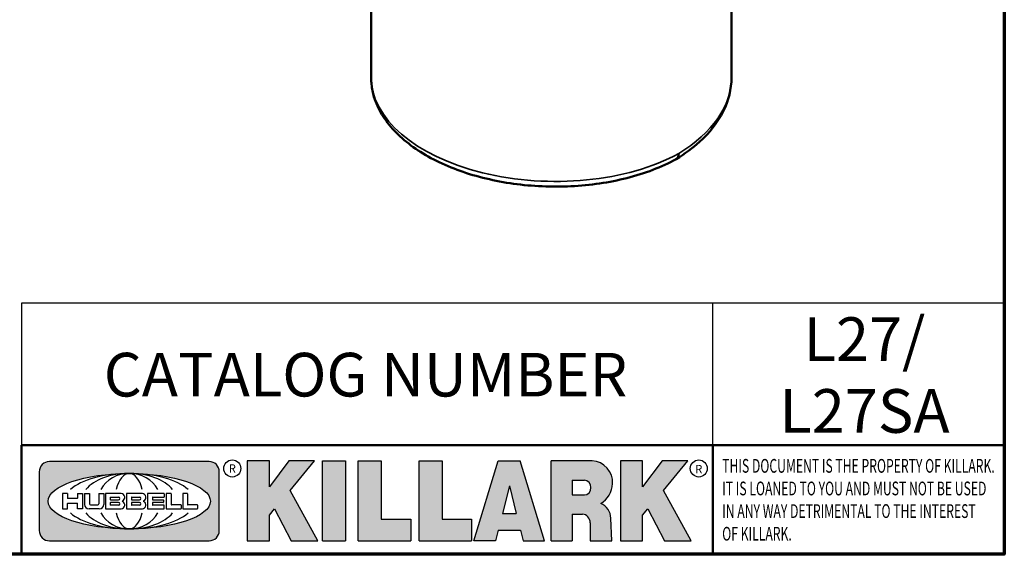
# Model space of a CAD drawing. Units: inches. Extents: x 0.1 to 15.1, y 0.1 to 11.6.
# Drawn here: x 11.8 to 14.9, y 0.3 to 2 of the extents above; entities that cross this region are included whole.
import ezdxf

# ---------------------------------------------------------------- set-up
doc = ezdxf.new("R2010")
doc.units = ezdxf.units.IN
doc.header["$LTSCALE"] = 0.6896551724137931
doc.header["$MEASUREMENT"] = 0
for name, color, linetype, lineweight in [('256', 7, 'Continuous', 25), ('Border (ANSI)', 7, 'Continuous', 70), ('Hatch (ANSI)', 7, 'Continuous', 18), ('Sketch Geometry (ANSI)', 7, 'Continuous', 25), ('Symbol (ANSI)', 7, 'Continuous', 25), ('Title (ANSI)', 7, 'Continuous', 50), ('Visible (ANSI)', 7, 'Continuous', 50), ('Visible Narrow (ANSI)', 7, 'Continuous', 35)]:
    doc.layers.add(name, color=color, linetype=linetype, lineweight=lineweight)
doc.styles.add('Note Text (ANSI)', font='tahoma.ttf')

# ---------------------------------------------------------------- blocks, each defined once
blk = doc.blocks.new('Borders Default Border')
at = {"layer": 'Border (ANSI)', "flags": 128}
blk.add_lwpolyline([(0.3937007874015748, 0.3937007874015748), (0.3937007874015748, 16.60629933274637), (21.60629963311623, 16.60629933274637), (21.60629963311623, 0.3937007874015748), (0.3937007874015748, 0.3937007874015748)], dxfattribs=at)
blk = doc.blocks.new('Title Blocks Web Title Block')
at = {"layer": 'Hatch (ANSI)'}
h = blk.add_hatch(color=256, dxfattribs=at)
edge = h.paths.add_edge_path(flags=0)
edge.add_ellipse((12.29588673067046, 2.130043194074673), major_axis=(-0.371093749999998, 0), ratio=0.3421052631578949, start_angle=0, end_angle=360)
edge = h.paths.add_edge_path()
edge.add_line((12.66169529232895, 2.311437519402524), (11.93003588844985, 2.311442776948212))
edge.add_arc((11.93003588844985, 2.265072728872298), 0.04637004807591413, 90.00000000000173, 180)
edge.add_line((11.88366584037393, 2.265072728872298), (11.88366584037393, 1.995096023559378))
edge.add_arc((11.93005255327688, 1.995105366750436), 0.04638671384389817, 180.01154049023, 270.0321256524648)
edge.add_line((11.93007856223221, 1.948718660198127), (12.66169541497579, 1.94872059529146))
edge.add_arc((12.66169529232912, 1.995090643367212), 0.04637004807591415, 270.0001515447362, 360.0001515442209)
edge.add_line((12.70806534040487, 1.995090766013882), (12.70806534040486, 2.26506747132661))
edge.add_arc((12.66169529232895, 2.26506747132661), 0.04637004807591413, 0, 90)
for points in [[(12.96058648814373, 2.094813947334188), (13.03720755176625, 1.948684820212686), (13.15889982533309, 1.948684820212686), (13.03270042981223, 2.178888242574031), (13.1436551499866, 2.314895757712684), (13.02639046291499, 2.314895757712684), (12.93714946549799, 2.195903275974886), (12.93714946549799, 2.314895757712684), (12.83618994716209, 2.314895757712684), (12.83618994716209, 1.948684820212686), (12.93714946549799, 1.948684820212686), (12.93714946549799, 2.06678918225424)], [(13.18072009888702, 2.314895757712684), (13.28598433966694, 2.314895757712684), (13.28598433966694, 1.948684820212686), (13.18072009888702, 1.948684820212686)], [(13.58414833878594, 2.047894089429565), (13.58414833878594, 1.948684820212686), (13.34355389866332, 1.948684820212686), (13.34355389866332, 2.314895757712684), (13.44881813944325, 2.314895757712684), (13.44881813944325, 2.047894089429565)], [(13.62246812129659, 2.314895757712684), (13.72773236207652, 2.314895757712684), (13.72773236207652, 2.047894089429565), (13.86306256141921, 2.047894089429565), (13.86306256141921, 1.948684820212686), (13.62246812129659, 1.948684820212686)], [(14.85276861725282, 2.314895757712684), (14.73550393018121, 2.314895757712684), (14.6462629327642, 2.195903275974886), (14.6462629327642, 2.314895757712684), (14.5453034144283, 2.314895757712684), (14.5453034144283, 1.948684820212686), (14.6462629327642, 1.948684820212686), (14.6462629327642, 2.06678918225424), (14.66969995540993, 2.094813947334188), (14.74632101903247, 1.948684820212686), (14.8680132925993, 1.948684820212686), (14.74181389707844, 2.178888242574031)]]:
    blk.add_hatch(color=256, dxfattribs=at).paths.add_polyline_path(points)
h = blk.add_hatch(color=256, dxfattribs=at)
h.paths.add_polyline_path([(14.06761072641867, 2.073876139823644), (14.03591680916014, 2.200734982918839), (14.0042228919016, 2.073876139823644)], flags=0)
h.paths.add_polyline_path([(14.19627346714012, 1.948684820212686), (14.08589235263732, 2.314895757712684), (13.9842165254552, 2.314895757712684), (13.87383540993606, 1.948684820212686), (13.97291365198852, 1.948557015615572), (13.9850534987736, 1.997148261246238), (14.08678011954667, 1.997148261246238), (14.09891941067401, 1.948559239704733)])
h = blk.add_hatch(color=256, dxfattribs=at)
edge = h.paths.add_edge_path(flags=0)
edge.add_ellipse((14.37950248997309, 2.192306275249751), major_axis=(-3.924806587742057e-17, -0.03350373801470972), ratio=0.8999999999999966, start_angle=0, end_angle=180.0000000000001)
edge.add_line((14.37950248997309, 2.225810013264462), (14.32355063612961, 2.225810013264462))
edge.add_line((14.32355063612961, 2.225810013264462), (14.32355063612961, 2.158802537235042))
edge.add_line((14.32355063612961, 2.158802537235042), (14.37950248997309, 2.158802537235042))
edge = h.paths.add_edge_path()
edge.add_line((14.2267719096769, 2.314895757712684), (14.41469150745917, 2.314895757712686))
edge.add_arc((14.40917573071451, 2.215364969068017), 0.09968350756934116, -2.8669002037531754, 86.8280388075471, ccw=False)
edge.add_arc((14.39639961198993, 2.215863399477599), 0.1124686540556427, 300.90553714876785, 357.20503416005675, ccw=False)
edge.add_arc((14.42751349469828, 2.051600039837974), 0.07281665539126204, 0.07220526268400818, 68.5293060284431, ccw=False)
edge.add_line((14.50033009226754, 2.051691804787915), (14.50509051418318, 1.948684820212686))
edge.add_line((14.50509051418318, 1.948684820212686), (14.40615760796787, 1.948684820212686))
edge.add_line((14.40615760796787, 1.948684820212686), (14.40615760796787, 2.031107463683006))
edge.add_ellipse((14.37122108453037, 2.031107463683013), major_axis=(4.547389683306676e-17, 0.03881835937499033), ratio=0.9000000000000166, start_angle=269.9999999999892, end_angle=360.0000000000093)
edge.add_line((14.37122108453037, 2.069925823058007), (14.32355063612961, 2.069925823058007))
edge.add_line((14.32355063612961, 2.069925823058007), (14.32355063612961, 1.948684820212686))
edge.add_line((14.32355063612961, 1.948684820212686), (14.2267719096769, 1.948684820212686))
edge.add_line((14.2267719096769, 1.948684820212686), (14.2267719096769, 2.314895757712684))
at = {"layer": '256', "color": 3, "linetype": 'Continuous', "true_color": 0x00ff00}
for p, q in [((12.66169529232895, 2.311437519402524), (11.93003588844985, 2.311442776948212)), ((12.83618994716209, 2.314895757712684), (12.83618994716209, 1.948684820212686)), ((12.93714946549799, 2.314895757712684), (12.83618994716209, 2.314895757712684)), ((13.02639046291499, 2.314895757712684), (12.93714946549799, 2.195903275974886)), ((12.93714946549799, 2.195903275974886), (12.93714946549799, 2.314895757712684)), ((13.1436551499866, 2.314895757712684), (13.02639046291499, 2.314895757712684)), ((13.03270042981223, 2.178888242574031), (13.1436551499866, 2.314895757712684)), ((13.18072009888702, 1.948684820212686), (13.18072009888702, 2.314895757712684)), ((13.18072009888702, 2.314895757712684), (13.28598433966694, 2.314895757712684)), ((13.28598433966694, 2.314895757712684), (13.28598433966694, 1.948684820212686)), ((13.34355389866332, 1.948684820212686), (13.34355389866332, 2.314895757712684)), ((13.34355389866332, 2.314895757712684), (13.44881813944325, 2.314895757712684)), ((13.44881813944325, 2.314895757712684), (13.44881813944325, 2.047894089429565)), ((13.62246812129659, 1.948684820212686), (13.62246812129659, 2.314895757712684)), ((13.62246812129659, 2.314895757712684), (13.72773236207652, 2.314895757712684)), ((13.72773236207652, 2.314895757712684), (13.72773236207652, 2.047894089429565)), ((13.87383540993606, 1.948684820212686), (13.9842165254552, 2.314895757712684)), ((13.9842165254552, 2.314895757712684), (14.08589235263732, 2.314895757712684)), ((14.19627346714012, 1.948684820212686), (14.08589235263732, 2.314895757712684)), ((14.2267719096769, 1.948684820212686), (14.2267719096769, 2.314895757712684)), ((14.41469150745917, 2.314895757712687), (14.2267719096769, 2.314895757712684)), ((14.5453034144283, 2.314895757712684), (14.5453034144283, 1.948684820212686)), ((14.6462629327642, 2.314895757712684), (14.5453034144283, 2.314895757712684)), ((14.6462629327642, 2.195903275974886), (14.6462629327642, 2.314895757712684)), ((14.73550393018121, 2.314895757712684), (14.6462629327642, 2.195903275974886)), ((14.85276861725282, 2.314895757712684), (14.73550393018121, 2.314895757712684)), ((14.74181389707844, 2.178888242574031), (14.85276861725282, 2.314895757712684)), ((11.88366584037393, 2.265072728872298), (11.88366584037393, 1.995096023559378)), ((12.70806534040487, 1.995090766013882), (12.70806534040486, 2.26506747132661)), ((14.32355063612961, 2.225810013264462), (14.37950248997309, 2.225810013264462)), ((14.32355063612961, 2.225810013264462), (14.32355063612961, 2.158802537235042)), ((12.01313247520132, 2.165078290976845), (11.99087485286994, 2.165078290976845)), ((11.99087485286994, 2.165078290976845), (11.99087485286994, 2.095008113660179)), ((12.01313247520132, 2.165078290976845), (12.01313247520132, 2.144057222880684)), ((12.05888425343558, 2.165078290976845), (12.05888425343558, 2.144057222880684)), ((12.05888425343558, 2.165078290976845), (12.08114187576696, 2.165078290976845)), ((12.08114187576696, 2.165078290976845), (12.08114187576696, 2.095008113660179)), ((12.09103416267437, 2.165078290976845), (12.09103416267437, 2.115617015637719)), ((12.09103416267437, 2.165078290976845), (12.1132917663793, 2.165078290976845)), ((12.1132917663793, 2.165078290976845), (12.1132917663793, 2.118667134322487)), ((12.15698265086515, 2.165078290976845), (12.1792403011362, 2.165078290976845)), ((12.15698265086515, 2.165078290976845), (12.15698265086515, 2.118667134322487)), ((12.1792403011362, 2.165078290976845), (12.1792403011362, 2.115617015637719)), ((12.25879064882028, 2.165078199756021), (12.18665949616236, 2.165078199756021)), ((12.18665949616236, 2.165078199756021), (12.18665949616236, 2.095008113660179)), ((12.35565251791704, 2.165078199756021), (12.28352136525912, 2.165078199756021)), ((12.28352136525912, 2.165078199756021), (12.28352136525912, 2.095008113660179)), ((12.45497407260936, 2.165078290976845), (12.37955890211862, 2.165078290976845)), ((12.37955890211862, 2.165078290976845), (12.37955890211862, 2.095008113660179)), ((12.45622407260936, 2.163828290976845), (12.45622407260936, 2.149429033078514)), ((12.48631302086989, 2.165078286902308), (12.46529195073646, 2.165078286902308)), ((12.46529195073646, 2.165078286902308), (12.46529195073646, 2.095008113660179)), ((12.48754955546003, 2.163841752312174), (12.48754955546003, 2.114380476973048)), ((12.56132948963324, 2.165078286902308), (12.54030841949981, 2.165078286902308)), ((12.54030841949981, 2.165078286902308), (12.54030841949981, 2.095008113660179)), ((12.56256602422337, 2.163841752312174), (12.56256602422337, 2.114380476973048)), ((13.15889982533309, 1.948684820212686), (13.03270042981223, 2.178888242574031)), ((14.03591680916014, 2.200734982918839), (14.0042228919016, 2.073876139823644)), ((14.03591680916014, 2.200734982918839), (14.06761072641867, 2.073876139823644)), ((14.8680132925993, 1.948684820212686), (14.74181389707844, 2.178888242574031)), ((12.01313247520132, 2.095008113660179), (12.01313247520132, 2.119326510705315)), ((12.05764771884544, 2.142820688290549), (12.01436900979145, 2.142820688290549)), ((12.01436900979145, 2.120563045295449), (12.05764771884544, 2.120563045295449)), ((12.05888425343558, 2.095008113660179), (12.05888425343558, 2.119326510705315)), ((12.20891713712019, 2.146942534722649), (12.20891713712019, 2.137050249852501)), ((12.20891713712019, 2.123036154784523), (12.20891713712019, 2.113143869914376)), ((12.21015367171032, 2.148179069312783), (12.24642533323033, 2.148179069312783)), ((12.21015367171032, 2.135813715262367), (12.24642533323033, 2.135813715262367)), ((12.24642533323033, 2.124272689374658), (12.21015367171032, 2.124272689374658)), ((12.30577900621695, 2.146942534722649), (12.30577900621695, 2.137050249852501)), ((12.30577900621695, 2.123036154784523), (12.30577900621695, 2.113143869914376)), ((12.30701554080708, 2.148179069312783), (12.34328720232709, 2.148179069312783)), ((12.30701554080708, 2.135813715262367), (12.34328720232709, 2.135813715262367)), ((12.34328720232709, 2.124272689374658), (12.30701554080708, 2.124272689374658)), ((12.40181650582355, 2.146929033078514), (12.40181650582355, 2.137063751496636)), ((12.40181650582355, 2.123022653140389), (12.40181650582355, 2.11315737155851)), ((12.40306650582355, 2.148179033078514), (12.45497407260936, 2.148179033078514)), ((12.40306650582355, 2.135813751496636), (12.45167659464878, 2.135813751496635)), ((12.45167659464878, 2.124272653140389), (12.40306650582355, 2.124272653140388)), ((12.45292659464878, 2.134563751496636), (12.45292659464878, 2.125522653140389)), ((14.32355063612961, 2.158802537235042), (14.37950248997309, 2.158802537235042)), ((11.99087485286994, 2.095008113660179), (12.01313247520132, 2.095008113660179)), ((12.08114187576696, 2.095008113660179), (12.05888425343558, 2.095008113660179)), ((12.15698268811805, 2.095008104346954), (12.11164307396514, 2.095008104346953)), ((12.11840277619315, 2.113556124508642), (12.1518716410513, 2.113556124508642)), ((12.15863138984543, 2.095008104346954), (12.15698268811805, 2.095008104346954)), ((12.18665949616236, 2.095008113660179), (12.25879069033665, 2.095008113660179)), ((12.24642533323033, 2.111907335324241), (12.21015367171032, 2.111907335324241)), ((12.28352136525912, 2.095008113660179), (12.35565255943341, 2.095008113660179)), ((12.34328720232709, 2.111907335324241), (12.30701554080708, 2.111907335324241)), ((12.37955890211862, 2.095008113660179), (12.45497407260936, 2.095008113660179)), ((12.45497407260936, 2.11190737155851), (12.40306650582355, 2.11190737155851)), ((12.45622407260936, 2.096258113660179), (12.45622407260936, 2.11065737155851)), ((12.46529195073646, 2.095008113660179), (12.53247703972858, 2.095008113660179)), ((12.53247703972858, 2.113143942382913), (12.48878609005016, 2.113143942382913)), ((12.53371357431871, 2.111907407792779), (12.53371357431871, 2.096244648250314)), ((12.54030841949981, 2.095008113660179), (12.60749343398613, 2.095008113660179)), ((12.60749343398613, 2.113143942382913), (12.56380255881351, 2.113143942382911)), ((12.60872996857626, 2.111907407792779), (12.60872996857626, 2.096244648250314)), ((12.93714946549799, 2.06678918225424), (12.96058648814373, 2.094813947334188)), ((12.96058648814373, 2.094813947334188), (13.03720755176625, 1.948684820212686)), ((14.0042228919016, 2.073876139823644), (14.06761072641867, 2.073876139823644)), ((14.6462629327642, 2.06678918225424), (14.66969995540993, 2.094813947334188)), ((14.66969995540993, 2.094813947334188), (14.74632101903247, 1.948684820212686)), ((12.93714946549799, 1.948684820212686), (12.93714946549799, 2.06678918225424)), ((13.44881813944325, 2.047894089429565), (13.58414833878594, 2.047894089429565)), ((13.58414833878594, 2.047894089429565), (13.58414833878594, 1.948684820212686)), ((13.72773236207652, 2.047894089429565), (13.86306256141921, 2.047894089429565)), ((13.86306256141921, 2.047894089429565), (13.86306256141921, 1.948684820212686)), ((14.32355063612961, 2.069925823058007), (14.32355063612961, 1.948684820212686)), ((14.32355063612961, 2.069925823058007), (14.37122108453037, 2.069925823058007)), ((14.40615760796787, 2.031107463683006), (14.40615760796787, 1.948684820212686)), ((14.50509051418318, 1.948684820212686), (14.50033009226754, 2.051691804787915)), ((14.6462629327642, 1.948684820212686), (14.6462629327642, 2.06678918225424)), ((13.9850534987736, 1.997148261246238), (13.97291365198852, 1.948557015615572)), ((13.9850534987736, 1.997148261246238), (14.08678011954667, 1.997148261246238)), ((14.08678011954667, 1.997148261246238), (14.09891941067401, 1.948559239704733)), ((11.93007856223221, 1.948718660198127), (12.66169541497579, 1.94872059529146)), ((12.83618994716209, 1.948684820212686), (12.93714946549799, 1.948684820212686)), ((13.03720755176625, 1.948684820212686), (13.15889982533309, 1.948684820212686)), ((13.18072009888702, 1.948684820212686), (13.28598433966694, 1.948684820212686)), ((13.34355389866332, 1.948684820212686), (13.58414833878594, 1.948684820212686)), ((13.62246812129659, 1.948684820212686), (13.86306256141921, 1.948684820212686)), ((13.97291365198852, 1.948557015615572), (13.87383540993606, 1.948684820212686)), ((14.09891941067401, 1.948559239704733), (14.19627346714012, 1.948684820212686)), ((14.2267719096769, 1.948684820212686), (14.32355063612961, 1.948684820212686)), ((14.40615760796787, 1.948684820212686), (14.50509051418318, 1.948684820212686)), ((14.5453034144283, 1.948684820212686), (14.6462629327642, 1.948684820212686)), ((14.74632101903247, 1.948684820212686), (14.8680132925993, 1.948684820212686))]:
    blk.add_line(p, q, dxfattribs=at)
at = {"layer": '256', "color": 3, "linetype": 'Continuous', "lineweight": 25, "true_color": 0x00ff00}
for centre in [(12.76753793498446, 2.279896747777841), (14.90317039743721, 2.279896747777841)]:
    blk.add_circle(centre, 0.0390624999999998, dxfattribs=at)
at = {"layer": '256', "color": 3, "linetype": 'Continuous', "true_color": 0x00ff00}
for centre, radius, start, end in [((11.93003588844985, 2.265072728872298), 0.04637004807591414, 90, 180), ((12.66169529232895, 2.26506747132661), 0.04637004807591414, 0, 90), ((14.40917573071451, 2.215364969068017), 0.09968350756934116, 357.1330997962468, 86.8280388075471), ((14.39639961198993, 2.215863399477599), 0.1124686540556427, 300.905537148768, 357.2050341600569), ((12.25748225923182, 2.147362051601341), 0.01776439666168788, 294.4712981746656, 85.77620643735688), ((12.35434412832857, 2.147362051601342), 0.01776439666168788, 294.4712981746656, 85.7762064373388), ((12.45497407260936, 2.163828290976845), 0.001249999999999994, 0, 90), ((12.48631302086989, 2.163841752312174), 0.001236534590134391, 0, 90), ((12.56132948963324, 2.163841752312174), 0.001236534590134391, 0, 90), ((12.01436900979145, 2.144057222880684), 0.001236534590134391, 180, 270), ((12.01436900979145, 2.119326510705315), 0.001236534590134391, 90, 180), ((12.05764771884544, 2.144057222880684), 0.001236534590134391, 270, 0), ((12.05764771884544, 2.119326510705315), 0.001236534590134391, 0, 90), ((12.11840277619315, 2.118667134322488), 0.005111009813845132, 180, 270), ((12.1518716410513, 2.118667134322488), 0.005111009813845132, 270, 0), ((12.21015367171033, 2.146942534722649), 0.001236534590134391, 90, 180), ((12.21015367171033, 2.137050249852501), 0.001236534590134391, 180, 270), ((12.21015367171033, 2.123036154784523), 0.001236534590134391, 90, 180), ((12.24642533323033, 2.141996392287575), 0.0061826770252082, 270, 90), ((12.24642533323033, 2.118090012349449), 0.0061826770252082, 270, 90), ((12.25748227635277, 2.112724284730482), 0.01776442131186478, 274.2238665880651, 65.52879867998826), ((12.26529470765818, 2.130043185603494), 0.001236534590134391, 111.5289036188542, 248.4710963811458), ((12.30701554080708, 2.146942534722649), 0.001236534590134391, 90, 180), ((12.30701554080708, 2.137050249852501), 0.001236534590134391, 180, 270), ((12.30701554080708, 2.123036154784523), 0.001236534590134391, 90, 180), ((12.34328720232709, 2.141996392287575), 0.0061826770252082, 270, 90), ((12.34328720232709, 2.118090012349449), 0.0061826770252082, 270, 90), ((12.35434414544953, 2.112724284730482), 0.01776442131186479, 274.2238665880651, 65.52879867985452), ((12.36215657675493, 2.130043185603494), 0.001236534590134391, 111.5289036189927, 248.4710963831676), ((12.40306650582355, 2.146929033078514), 0.001249999999999994, 90, 180), ((12.40306650582355, 2.137063751496636), 0.001249999999999994, 180, 270), ((12.40306650582355, 2.123022653140389), 0.001249999999999994, 90, 180), ((12.45167659464878, 2.134563751496636), 0.001249999999999994, 0, 90), ((12.45167659464878, 2.125522653140389), 0.001249999999999994, 270, 0), ((12.45497407260936, 2.149429033078515), 0.001249999999999994, 270, 0), ((14.42751349469828, 2.051600039837974), 0.07281665539126204, 0.0722052626840077, 68.52930602844313), ((12.11164307396514, 2.115617015637718), 0.0206089112907647, 180, 270), ((12.15863138984544, 2.115617015637719), 0.0206089112907647, 270, 0), ((12.21015367171033, 2.113143869914376), 0.001236534590134391, 180, 270), ((12.30701554080708, 2.113143869914376), 0.001236534590134391, 180, 270), ((12.40306650582355, 2.11315737155851), 0.001249999999999994, 180, 270), ((12.45497407260936, 2.11065737155851), 0.001249999999999994, 0, 90), ((12.45497407260936, 2.096258113660179), 0.001249999999999994, 270, 0), ((12.48878609005016, 2.114380476973048), 0.001236534590134391, 180, 270), ((12.53247703972858, 2.111907407792779), 0.001236534590134391, 0, 90), ((12.53247703972858, 2.096244648250314), 0.001236534590134391, 270, 0), ((12.56380255881351, 2.114380476973048), 0.001236534590134391, 180, 270), ((12.60749343398612, 2.111907407792779), 0.001236534590134391, 0, 90), ((12.60749343398612, 2.096244648250314), 0.001236534590134391, 270, 0), ((11.93005255327688, 1.995105366750436), 0.04638671384389818, 180.0115404902299, 270.0321256524648), ((12.66169529232912, 1.995090643367212), 0.04637004807591414, 270.0001515447362, 0.0001515442209321094)]:
    blk.add_arc(centre, radius, start, end, dxfattribs=at)
blk.add_ellipse((12.29588673067046, 2.130043194074673), major_axis=(0.371093749999998, 0), ratio=0.3421052631578949, dxfattribs=at)
for centre, major_axis, ratio, start_param, end_param in [((12.2958867213468, 2.130043202318512), (0.2968749999999984, 0), 0.4276315789473685, 0.4357279325989349, 2.705864720990868), ((12.2958867213468, 2.130043202318512), (0.2187499999999988, 0), 0.5803571428571431, 0.4357279325060421, 2.705864721087481), ((12.2958867213468, 2.130043202318512), (0.1437499999999993, 0), 0.8831521739130436, 0.4357279325429912, 2.705864721044869), ((12.2958867213468, 2.130043202318512), (1.487196625987451e-16, -0.1269531249999994), 0.5169230769230768, 2.00652425933844, 4.276661047846593), ((14.37950248997309, 2.192306275249751), (3.924806587742057e-17, 0.03350373801470972), 0.8999999999999966, 3.141592653589795, 6.283185307179587), ((12.2958867213468, 2.130043202318512), (0.2968749999999984, 0), 0.4276315789473685, 3.577320586188713, 5.847457374580657), ((12.2958867213468, 2.130043202318512), (0.2187499999999988, 0), 0.5803571428571431, 3.577320586092103, 5.847457374673547), ((12.2958867213468, 2.130043202318512), (0.1437499999999993, 0), 0.8831521739130436, 3.577320586134715, 5.847457374636595), ((12.2958867213468, 2.130043202318512), (1.487196625987451e-16, 0.1269531249999994), 0.5169230769230768, 2.006524259332993, 4.27666104784116), ((14.37122108453037, 2.031107463683013), (4.547389683306676e-17, 0.03881835937499033), 0.9000000000000166, 4.712388980384501, 6.283185307179748)]:
    blk.add_ellipse(centre, major_axis=major_axis, ratio=ratio, start_param=start_param, end_param=end_param, dxfattribs=at)
at = {"layer": 'Title (ANSI)'}
for p, q in [((11.80193331660079, 2.386725975483655), (16.30193331660079, 2.386725975483655)), ((11.80193331660079, 2.386725975483655), (11.80193331660079, 1.886725975483656)), ((14.96793331660079, 2.386726695185703), (14.96793331660079, 1.886726695185702))]:
    blk.add_line(p, q, dxfattribs=at)
at = {"layer": 'Title (ANSI)', "insert": (15.01039706426543, 2.323398587084426), "char_height": 0.06299999755198561, "attachment_point": 1, "line_spacing_factor": 0.9878841638565063, "style": 'Note Text (ANSI)'}
blk.add_mtext('\\fTahoma|b0|i1;\\W0.65;\\H0.0630;THIS DOCUMENT IS THE PROPERTY OF KILLARK.\\P\\fTahoma|b0|i1;\\W0.65;\\H0.0630;IT IS LOANED TO YOU AND MUST NOT BE USED\\P\\fTahoma|b0|i1;\\W0.65;\\H0.0630;IN ANY WAY DETRIMENTAL TO THE INTEREST\\P\\fTahoma|b0|i1;\\W0.65;\\H0.0630;OF KILLARK.', dxfattribs=at)
at = {"layer": 'Title (ANSI)', "char_height": 0.03750000119678617, "attachment_point": 5, "style": 'Note Text (ANSI)'}
for insert in [(12.76753793498446, 2.279896747777841), (14.90318168267865, 2.277141903897914)]:
    blk.add_mtext('\\fTahoma|b0|i0;\\H0.0375;R', dxfattribs=dict(at, insert=insert))

msp = doc.modelspace()

# ---------------------------------------------------------------- linework, layer by layer
at = {"layer": 'Sketch Geometry (ANSI)'}
for p, q in [((14.90089738729731, 1.064621290723104), (11.7974480405668, 1.064621290723103)), ((11.7974480405668, 1.064621290723103), (11.7974480405668, 0.6163454286541379)), ((13.98089473066516, 0.6163454286541379), (13.98089473066516, 1.064621290723103)), ((14.90089738729731, 0.6163454286541379), (14.90089738729731, 1.064621290723104)), ((11.7974480405668, 0.6163454286541379), (14.90089738729731, 0.6163454286541379))]:
    msp.add_line(p, q, dxfattribs=at)
at = {"layer": 'Visible (ANSI)'}
for p, q in [((14.03957196057199, 2.496219948138896), (14.03957196057199, 1.777979643425425)), ((12.90164092608923, 2.155504158981358), (12.90164092608923, 1.777979643425425))]:
    msp.add_line(p, q, dxfattribs=at)
for centre, major_axis, ratio, start_param, end_param in [((13.47060644333061, 1.769966040214888), (-0.5689188709772083, -0.01232204599721988), 0.5912547973589038, 3.128758509670537, 3.128787532218687), ((13.84542197874108, 1.553564833692946), (0.01944148342396085, -0.03369484995925344), 0.57737286190211, 6.270707827707649, 7.068921376096402)]:
    msp.add_ellipse(centre, major_axis=major_axis, ratio=ratio, start_param=start_param, end_param=end_param, dxfattribs=at)
for points, knots in [([(13.8646192119044, 1.51973255103453), (13.81925156714578, 1.494846859613224), (13.76611220595113, 1.474510889746908), (13.65376083597062, 1.445932732636124), (13.59330594903852, 1.437078684985474), (13.47240235153299, 1.431163053241386), (13.41045740561963, 1.433893244493165), (13.29242695884945, 1.450285624179421), (13.23486479752937, 1.464095655040256), (13.13055646388861, 1.501204294140784), (13.08258856552651, 1.52500891364809), (13.0018124583888, 1.580400914330754), (12.96808580208973, 1.612796488418977), (12.92036707302056, 1.682848331460683), (12.90567426210672, 1.721601196697898), (12.90188843448389, 1.766336140109042), (12.90164128814735, 1.772159197432537), (12.90164101765933, 1.77797964342968)], [0, 0, 0, 0, 0.57682253948147, 0.57682253948147, 1.140142830000772, 1.140142830000772, 1.696998215112153, 1.696998215112153, 2.251776837509588, 2.251776837509588, 2.809858040951162, 2.809858040951162, 3.373879301373977, 3.373879301373977, 3.933041851355175, 3.933041851355175, 4.016487754853552, 4.016487754853552, 4.016487754853552, 4.016487754853552]), ([(14.03957186922436, 1.777970090515375), (14.03957188153527, 1.741476817059525), (14.03040136134278, 1.704572779324665), (13.99607172984596, 1.635949082246679), (13.97051718209817, 1.60339331247266), (13.91705854398298, 1.554767273696538), (13.89229199568731, 1.536491815207442), (13.8651045036188, 1.520012552055981)], [0, 0, 0, 0, 0.5056205401800962, 0.5056205401800962, 1.01490952000308, 1.01490952000308, 1.36087018821036, 1.36087018821036, 1.36087018821036, 1.36087018821036])]:
    msp.add_open_spline(points, degree=3, knots=knots, dxfattribs=at)
at = {"layer": 'Visible Narrow (ANSI)'}
for major_axis, ratio, start_param, end_param in [((0.5689271398694762, -0.0117354938192275), 0.5631017717179726, 3.153207454756987, 5.509401953017421), ((-0.5689188709772083, -0.01232204599721988), 0.5912547973589038, 2.343389376889326, 3.128758509670537)]:
    msp.add_ellipse((13.47060644333061, 1.769966040214888), major_axis=major_axis, ratio=ratio, start_param=start_param, end_param=end_param, dxfattribs=at)

# ---------------------------------------------------------------- block references
at = {"xscale": 0.6896551724137931, "yscale": 0.6896551724137931, "zscale": 0.6896551724137931}
for name, p in [('Borders Default Border', (0, 0)), ('Title Blocks Web Title Block', (3.658183376550091, -1.029672543504883))]:
    msp.add_blockref(name, p, dxfattribs=at)

# ---------------------------------------------------------------- texts
at = {"layer": 'Symbol (ANSI)', "insert": (14.45948349507138, 1.020352260397544), "char_height": 0.1379310388847308, "width": 0.5225507325527948, "attachment_point": 2, "line_spacing_factor": 0.9878842830657959, "style": 'Note Text (ANSI)'}
msp.add_mtext('\\fTahoma|b0|i0;\\H0.1379;L27/\\P\\fTahoma|b0|i0;\\H0.1379;L27SA', dxfattribs=at)
at = {"layer": 'Symbol (ANSI)', "insert": (12.88412968581573, 0.8389796016237874), "char_height": 0.1379310388847308, "width": 1.920274417860048, "attachment_point": 5, "style": 'Note Text (ANSI)'}
msp.add_mtext('\\fTahoma|b0|i0;\\H0.1379;CATALOG NUMBER', dxfattribs=at)

doc.saveas('drawing.dxf')
